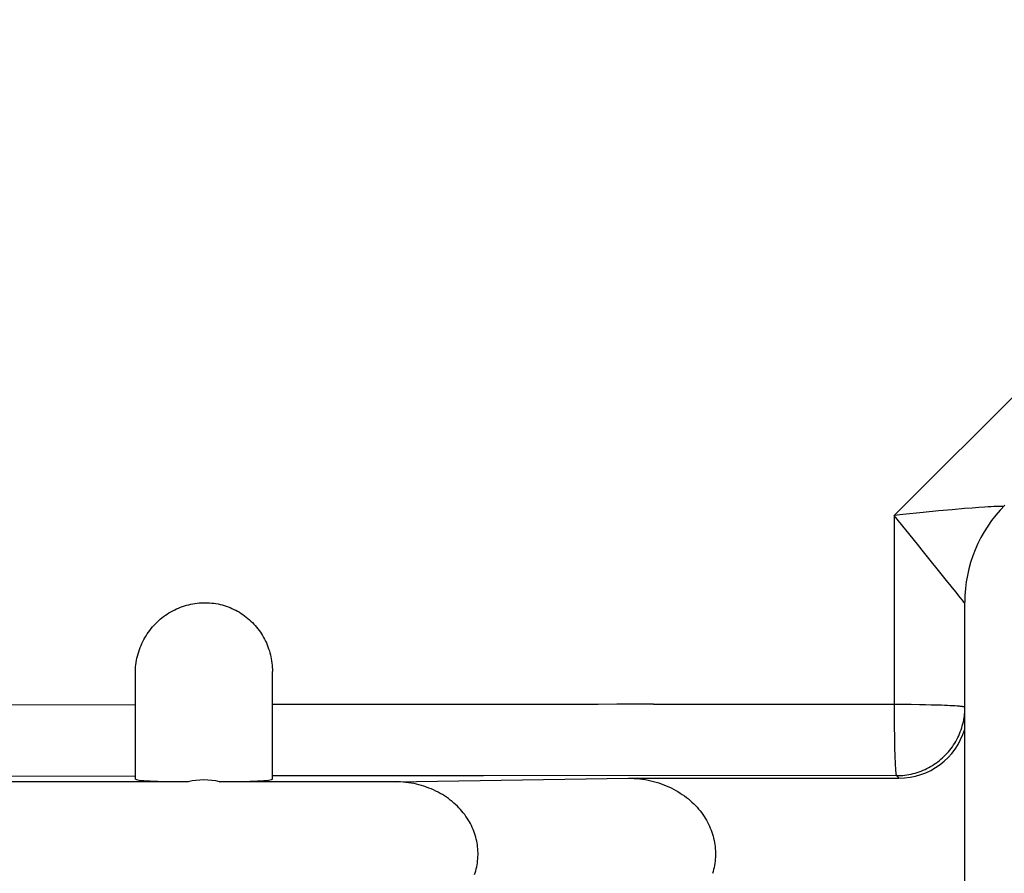
# Model space of a CAD drawing. Units: millimetres. Extents: x -40 to 40, y -40 to 40.
# Drawn here: x -24.7 to -10.3, y 12.6 to 25.1 of the extents above; entities that cross this region are included whole.
import ezdxf

# ---------------------------------------------------------------- set-up
doc = ezdxf.new("R2010")
doc.units = ezdxf.units.MM
doc.header["$LTSCALE"] = 30.734
doc.layers.add('RACCORDO', color=7, linetype='CONTINUOUS')

msp = doc.modelspace()

# ---------------------------------------------------------------- linework, layer by layer
at = {"layer": 'RACCORDO', "color": 253, "linetype": 'CONTINUOUS'}
for p, q in [((-4.693, 25.071), (-11.928, 17.839)), ((-10.608, 17.959), (-10.693, 17.953)), ((-10.559, 17.962), (-10.608, 17.959)), ((-10.515, 17.964), (-10.559, 17.962)), ((-10.476, 17.966), (-10.515, 17.964)), ((-11.928, 17.839), (-11.929, 15.024)), ((-11.805, 17.852), (-11.928, 17.839)), ((-11.588, 17.419), (-11.928, 17.839)), ((-11.505, 17.882), (-11.805, 17.852)), ((-11.282, 17.904), (-11.505, 17.882)), ((-11.081, 17.922), (-11.282, 17.904)), ((-10.905, 17.937), (-11.081, 17.922)), ((-10.792, 17.946), (-10.905, 17.937)), ((-10.693, 17.953), (-10.792, 17.946)), ((-11.519, 17.333), (-11.588, 17.419)), ((-11.164, 16.891), (-11.519, 17.333)), ((-11.03, 16.723), (-11.164, 16.891)), ((-10.964, 16.64), (-11.03, 16.723)), ((-10.934, 16.601), (-10.964, 16.64)), ((-10.922, 16.586), (-10.934, 16.601)), ((-25.111, 15.077), (-23, 15.078)), ((-15.44, 15.082), (-11.804, 15.083)), ((-11.929, 15.024), (-11.928, 14.876)), ((-11.804, 15.083), (-11.681, 15.082)), ((-11.681, 15.082), (-11.56, 15.08)), ((-11.56, 15.08), (-11.474, 15.079)), ((-11.474, 15.079), (-11.391, 15.077)), ((-11.391, 15.077), (-11.312, 15.075)), ((-11.312, 15.075), (-11.239, 15.073)), ((-11.239, 15.073), (-11.193, 15.071)), ((-11.193, 15.071), (-11.15, 15.069)), ((-11.928, 14.876), (-11.927, 14.732)), ((-11.927, 14.732), (-11.926, 14.621)), ((-11.926, 14.621), (-11.924, 14.517)), ((-11.924, 14.517), (-11.922, 14.42)), ((-11.922, 14.42), (-11.92, 14.353)), ((-11.92, 14.353), (-11.918, 14.291)), ((-11.918, 14.291), (-11.916, 14.253)), ((-11.916, 14.253), (-11.915, 14.218)), ((-11.915, 14.218), (-11.913, 14.186)), ((-11.913, 14.186), (-11.911, 14.157)), ((-25.132, 14.036), (-23, 14.037)), ((-17.922, 14.04), (-21, 14.038)), ((-19.209, 13.952), (-15.806, 14.004)), ((-11.896, 14.042), (-17.922, 14.04)), ((-11.896, 14.042), (-11.859, 14.004))]:
    msp.add_line(p, q, dxfattribs=at)
at = {"layer": 'RACCORDO', "color": 7, "linetype": 'CONTINUOUS'}
for p, q in [((-10.9, -16.572), (-10.9, 16.572)), ((-23, 13.99), (-23, 15.532)), ((-21, 13.99), (-21, 15.561)), ((-22.23, 13.952), (-25.048, 13.952)), ((-19.209, 13.952), (-21.77, 13.952)), ((-15.806, 14.004), (-11.859, 14.004))]:
    msp.add_line(p, q, dxfattribs=at)
at = {"layer": 'RACCORDO', "color": 253, "linetype": 'CONTINUOUS'}
for points in [[(-10.33, 17.968), (-10.335, 17.968), (-10.341, 17.969), (-10.349, 17.969), (-10.357, 17.969), (-10.367, 17.969), (-10.377, 17.969), (-10.388, 17.969), (-10.4, 17.969), (-10.413, 17.968), (-10.427, 17.968), (-10.442, 17.967), (-10.476, 17.966)], [(-10.9, 16.556), (-10.901, 16.557), (-10.903, 16.56), (-10.906, 16.564), (-10.909, 16.568), (-10.913, 16.574), (-10.922, 16.586)], [(-20.043, 15.08), (-20.358, 15.08), (-21, 15.079)], [(-16.248, 15.081), (-16.799, 15.081), (-20.043, 15.08)], [(-15.44, 15.082), (-15.976, 15.082), (-16.248, 15.081)], [(-11.896, 14.042), (-11.866, 14.042), (-11.835, 14.044), (-11.804, 14.046), (-11.774, 14.05), (-11.743, 14.054), (-11.713, 14.059), (-11.683, 14.065), (-11.653, 14.072), (-11.623, 14.08), (-11.593, 14.089), (-11.564, 14.099), (-11.535, 14.109), (-11.507, 14.121), (-11.479, 14.133), (-11.451, 14.147), (-11.423, 14.161), (-11.397, 14.176), (-11.37, 14.192), (-11.344, 14.208), (-11.319, 14.226), (-11.294, 14.244), (-11.27, 14.263), (-11.246, 14.283), (-11.223, 14.303), (-11.2, 14.324), (-11.179, 14.346), (-11.158, 14.368), (-11.137, 14.391), (-11.117, 14.415), (-11.099, 14.439), (-11.08, 14.464), (-11.063, 14.49), (-11.046, 14.516), (-11.031, 14.542), (-11.016, 14.569), (-11.001, 14.596), (-10.988, 14.624), (-10.976, 14.652), (-10.964, 14.681), (-10.953, 14.71), (-10.944, 14.739), (-10.935, 14.768), (-10.927, 14.798), (-10.92, 14.828), (-10.914, 14.858), (-10.908, 14.889), (-10.904, 14.919), (-10.901, 14.95), (-10.9, 14.96)], [(-11.15, 15.069), (-11.11, 15.067), (-11.091, 15.066)], [(-11.091, 15.066), (-11.055, 15.064), (-11.039, 15.063)], [(-11.039, 15.063), (-11.008, 15.06), (-10.994, 15.059), (-10.981, 15.058), (-10.969, 15.057), (-10.958, 15.056), (-10.948, 15.055), (-10.938, 15.053), (-10.93, 15.052), (-10.922, 15.051), (-10.916, 15.05), (-10.91, 15.048), (-10.905, 15.047), (-10.902, 15.046), (-10.9, 15.045)], [(-11.911, 14.157), (-11.91, 14.143), (-11.91, 14.131), (-11.909, 14.119), (-11.908, 14.108), (-11.907, 14.098), (-11.906, 14.088), (-11.905, 14.08), (-11.904, 14.072), (-11.903, 14.065), (-11.902, 14.059), (-11.901, 14.054), (-11.9, 14.05), (-11.899, 14.047), (-11.898, 14.044), (-11.897, 14.043), (-11.896, 14.042)]]:
    msp.add_lwpolyline(points, dxfattribs=at)
at = {"layer": 'RACCORDO', "color": 7, "linetype": 'CONTINUOUS'}
for points in [[(-23, 15.532), (-23, 15.564), (-22.998, 15.596), (-22.996, 15.628), (-22.992, 15.66), (-22.988, 15.692), (-22.982, 15.724), (-22.976, 15.756), (-22.968, 15.787), (-22.96, 15.818), (-22.951, 15.849), (-22.94, 15.88), (-22.929, 15.91), (-22.917, 15.94), (-22.904, 15.969), (-22.89, 15.998), (-22.875, 16.026), (-22.86, 16.054), (-22.843, 16.082), (-22.826, 16.109), (-22.808, 16.135), (-22.789, 16.161), (-22.769, 16.186), (-22.749, 16.211), (-22.728, 16.234), (-22.706, 16.258), (-22.683, 16.28), (-22.66, 16.302), (-22.636, 16.323), (-22.612, 16.343), (-22.587, 16.362), (-22.561, 16.381), (-22.535, 16.399), (-22.509, 16.416), (-22.482, 16.432), (-22.454, 16.447), (-22.426, 16.461), (-22.398, 16.475), (-22.369, 16.487), (-22.34, 16.499), (-22.311, 16.51), (-22.282, 16.519), (-22.252, 16.528), (-22.222, 16.536), (-22.192, 16.543), (-22.161, 16.549), (-22.131, 16.554), (-22.1, 16.558), (-22.069, 16.561), (-22.039, 16.563), (-22.008, 16.564), (-21.977, 16.565), (-21.946, 16.564), (-21.916, 16.562), (-21.885, 16.559), (-21.855, 16.556), (-21.824, 16.551), (-21.794, 16.546), (-21.764, 16.539), (-21.734, 16.532), (-21.705, 16.523), (-21.676, 16.514), (-21.647, 16.504), (-21.618, 16.493), (-21.59, 16.481), (-21.562, 16.468), (-21.535, 16.454), (-21.508, 16.44), (-21.482, 16.425), (-21.456, 16.408), (-21.43, 16.391), (-21.406, 16.374), (-21.382, 16.355), (-21.358, 16.336), (-21.335, 16.316), (-21.313, 16.296), (-21.291, 16.275), (-21.27, 16.253), (-21.25, 16.23), (-21.23, 16.207), (-21.211, 16.184), (-21.193, 16.16), (-21.176, 16.135), (-21.159, 16.11), (-21.144, 16.084), (-21.128, 16.058), (-21.114, 16.032), (-21.101, 16.005), (-21.088, 15.977), (-21.076, 15.949), (-21.065, 15.921), (-21.055, 15.892), (-21.045, 15.864), (-21.037, 15.834), (-21.029, 15.805), (-21.022, 15.775), (-21.017, 15.745), (-21.012, 15.715), (-21.007, 15.684), (-21.004, 15.654), (-21.002, 15.623), (-21, 15.592), (-21, 15.561)], [(-18.051, 12.598), (-18.042, 12.626), (-18.033, 12.655), (-18.026, 12.683), (-18.02, 12.712), (-18.014, 12.741), (-18.009, 12.77), (-18.006, 12.799), (-18.003, 12.828), (-18.001, 12.857), (-18, 12.886), (-18, 12.914), (-18.001, 12.943), (-18.003, 12.972), (-18.006, 13.001), (-18.009, 13.03), (-18.014, 13.059), (-18.02, 13.088), (-18.026, 13.117), (-18.033, 13.145), (-18.042, 13.174), (-18.051, 13.202), (-18.061, 13.23), (-18.072, 13.258), (-18.084, 13.286), (-18.097, 13.313), (-18.111, 13.341), (-18.126, 13.368), (-18.142, 13.395), (-18.159, 13.421), (-18.177, 13.447), (-18.195, 13.473), (-18.215, 13.498), (-18.235, 13.523), (-18.257, 13.548), (-18.279, 13.572), (-18.302, 13.596), (-18.327, 13.619), (-18.352, 13.642), (-18.378, 13.664), (-18.405, 13.685), (-18.433, 13.706), (-18.461, 13.727), (-18.491, 13.746), (-18.521, 13.765), (-18.552, 13.783), (-18.584, 13.8), (-18.616, 13.817), (-18.65, 13.833), (-18.684, 13.847), (-18.719, 13.861), (-18.754, 13.875), (-18.79, 13.887), (-18.826, 13.898), (-18.863, 13.908), (-18.9, 13.917), (-18.938, 13.925), (-18.976, 13.932), (-19.014, 13.938), (-19.053, 13.943), (-19.092, 13.947), (-19.131, 13.95), (-19.17, 13.951), (-19.209, 13.952)], [(-15.806, 14.004), (-15.764, 14.004), (-15.723, 14.002), (-15.682, 13.999), (-15.641, 13.995), (-15.601, 13.99), (-15.56, 13.984), (-15.52, 13.976), (-15.481, 13.968), (-15.442, 13.958), (-15.403, 13.947), (-15.365, 13.936), (-15.327, 13.923), (-15.29, 13.909), (-15.254, 13.895), (-15.218, 13.879), (-15.183, 13.862), (-15.149, 13.845), (-15.115, 13.827), (-15.083, 13.808), (-15.051, 13.788), (-15.02, 13.768), (-14.99, 13.746), (-14.961, 13.724), (-14.932, 13.702), (-14.905, 13.679), (-14.879, 13.655), (-14.853, 13.63), (-14.829, 13.606), (-14.805, 13.58), (-14.783, 13.554), (-14.761, 13.528), (-14.741, 13.502), (-14.721, 13.474), (-14.703, 13.447), (-14.685, 13.419), (-14.668, 13.391), (-14.653, 13.363), (-14.638, 13.334), (-14.624, 13.305), (-14.612, 13.276), (-14.6, 13.247), (-14.589, 13.217), (-14.58, 13.188), (-14.571, 13.158), (-14.563, 13.128), (-14.556, 13.097), (-14.551, 13.067), (-14.546, 13.037), (-14.542, 13.006), (-14.539, 12.976), (-14.537, 12.946), (-14.536, 12.915), (-14.536, 12.885), (-14.537, 12.854), (-14.539, 12.824), (-14.542, 12.794), (-14.546, 12.763), (-14.551, 12.733), (-14.556, 12.702), (-14.563, 12.672), (-14.571, 12.642), (-14.58, 12.612)]]:
    msp.add_lwpolyline(points, dxfattribs=at)
msp.add_arc((-8.9, 16.572), 2, 135, 180, dxfattribs=at)
for centre, major_axis, ratio, start_param, end_param in [((-11.859, 15.004), (0.707, -0.707), 0.999924, -0.78536, 0.498107), ((-22, 13.99), (1, 0), 0.038793, -3.141593, -1.802585), ((-22, 12.951), (0, 1.028), 0.97237, -0.231788, 0.231788), ((-22, 13.99), (1, 0), 0.038793, -1.339008, 0)]:
    msp.add_ellipse(centre, major_axis=major_axis, ratio=ratio, start_param=start_param, end_param=end_param, dxfattribs=at)

doc.saveas('drawing.dxf')
